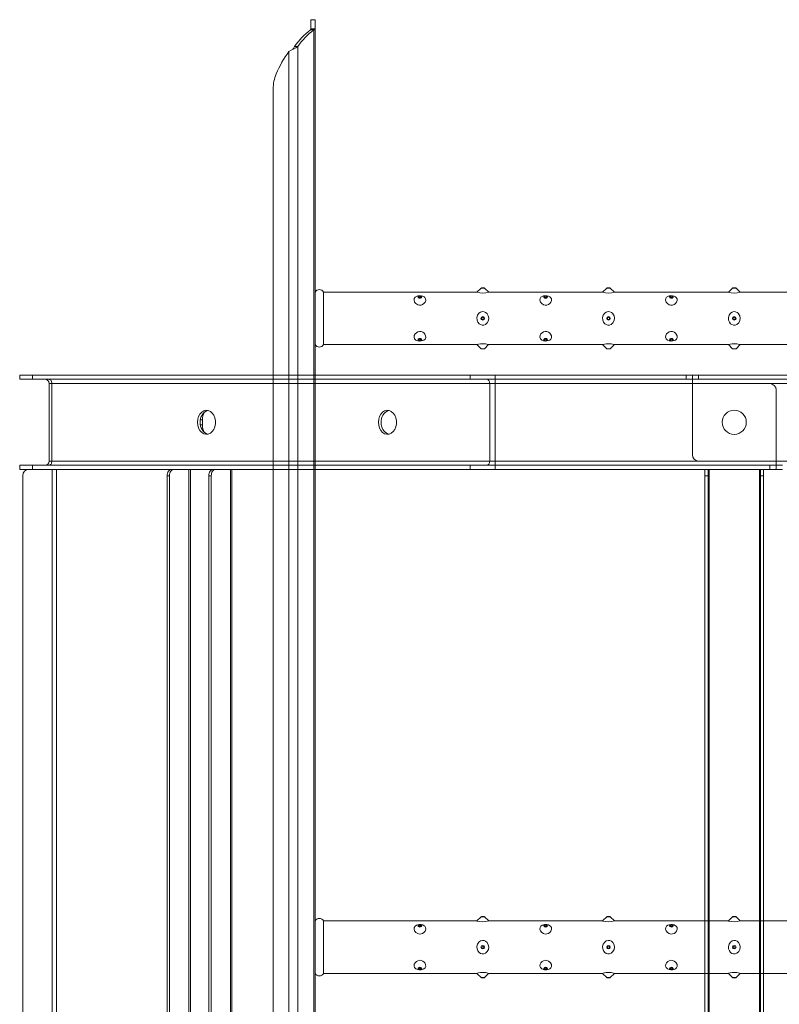
# Model space of a CAD drawing. Units: millimetres. Extents: x -26669 to -8923, y 34806 to 45347.
# Drawn here: x -13793 to -13430, y 37824 to 38294 of the extents above; entities that cross this region are included whole.
import ezdxf

# ---------------------------------------------------------------- set-up
doc = ezdxf.new("R2010")
doc.units = ezdxf.units.MM
doc.layers.add('Centerlinier', color=1, linetype='Continuous', lineweight=25)

# ---------------------------------------------------------------- blocks, each defined once
blk = doc.blocks.new('SK6001 front')
at = {"color": 7, "linetype": 'Continuous', "lineweight": 15}
for p, q in [((6402.11, 16819.86), (6402.11, 16821.86)), ((6402.11, 16821.86), (6408.22, 16821.86)), ((6402.11, 16819.86), (6408.22, 16819.86)), ((6408.22, 16819.86), (6408.22, 16821.86)), ((6408.22, 16821.86), (6617.15, 16821.86)), ((6408.22, 16819.86), (6617.15, 16819.86)), ((6417.47, 16817.86), (6416.11, 16817.86)), ((6416.11, 16817.86), (6416.11, 16780.86)), ((6626.4, 16817.86), (6417.47, 16817.86)), ((6417.47, 16817.86), (6417.47, 16780.86)), ((6503.29, 16821.86), (6539.66, 16821.86)), ((6617.15, 16819.86), (6617.15, 16821.86)), ((6617.15, 16821.86), (6629.05, 16821.86)), ((6617.15, 16819.86), (6629.05, 16819.86)), ((6629.05, 16817.86), (6626.4, 16817.86)), ((6626.4, 16817.86), (6626.4, 16780.86)), ((6629.05, 16819.86), (6629.05, 16821.86)), ((6629.05, 16821.86), (6720.11, 16821.86)), ((6629.05, 16819.86), (6720.11, 16819.86)), ((6629.05, 16817.86), (6629.05, 16819.86)), ((6723.11, 16817.86), (6629.05, 16817.86)), ((6629.05, 16817.86), (6629.05, 16780.86)), ((6720.11, 16819.86), (6720.11, 16821.86)), ((6720.11, 16821.86), (6723.11, 16821.86)), ((6723.11, 16819.86), (6720.11, 16819.86)), ((6723.11, 16819.86), (6723.11, 16821.86)), ((6723.11, 16821.86), (6726.11, 16821.86)), ((6723.11, 16821.86), (6723.11, 16819.86)), ((6726.11, 16819.86), (6723.11, 16819.86)), ((6723.11, 16817.86), (6723.11, 16819.86)), ((6723.11, 16817.86), (6723.11, 16819.86)), ((6857.18, 16817.86), (6723.11, 16817.86)), ((6723.11, 16783.86), (6723.11, 16817.86)), ((6760.11, 16817.86), (6723.11, 16817.86)), ((6726.11, 16821.86), (6726.11, 16819.86)), ((6726.11, 16821.86), (6857.18, 16821.86)), ((6726.11, 16819.86), (6857.18, 16819.86)), ((6763.11, 16814.86), (6763.11, 16780.86)), ((6488.4, 16800.61), (6489.28, 16800.61)), ((6489.28, 16798.11), (6489.28, 16800.61)), ((6489.28, 16800.61), (6489.28, 16798.11)), ((6488.4, 16798.11), (6489.28, 16798.11)), ((6416.11, 16780.86), (6417.47, 16780.86)), ((6417.47, 16780.86), (6626.4, 16780.86)), ((6626.4, 16780.86), (6629.05, 16780.86)), ((6629.05, 16778.86), (6629.05, 16780.86)), ((6629.05, 16780.86), (6763.11, 16780.86)), ((6726.11, 16780.86), (6763.11, 16780.86)), ((6763.11, 16780.86), (6857.18, 16780.86)), ((6763.11, 16780.86), (6763.11, 16778.86)), ((6763.11, 16780.86), (6763.11, 16778.86)), ((6402.11, 16778.86), (6402.11, 16776.86)), ((6408.22, 16778.86), (6402.11, 16778.86)), ((6408.22, 16776.86), (6402.11, 16776.86)), ((6408.22, 16778.86), (6408.22, 16776.86)), ((6617.15, 16778.86), (6408.22, 16778.86)), ((6617.15, 16776.86), (6408.22, 16776.86)), ((6417.61, 16776.86), (6417.61, 16176)), ((6419.61, 16776.86), (6419.61, 16176)), ((6482.9, 16776.86), (6482.9, 16217)), ((6483.6, 16217), (6483.6, 16776.86)), ((6502.79, 16776.86), (6502.79, 16217)), ((6503.29, 16176), (6503.29, 16776.86)), ((6539.66, 16776.86), (6503.29, 16776.86)), ((6617.15, 16778.86), (6617.15, 16776.86)), ((6629.05, 16778.86), (6617.15, 16778.86)), ((6629.05, 16776.86), (6617.15, 16776.86)), ((6629.05, 16778.86), (6629.05, 16776.86)), ((6760.11, 16778.86), (6629.05, 16778.86)), ((6760.11, 16776.86), (6629.05, 16776.86)), ((6729.11, 16773.86), (6729.11, 16776.86)), ((6730.61, 16776.86), (6730.61, 16773.86)), ((6731.11, 16217), (6731.11, 16776.86)), ((6755.11, 16776.86), (6755.11, 16217)), ((6755.61, 16773.86), (6755.61, 16776.86)), ((6757.11, 16776.86), (6757.11, 16773.86)), ((6760.11, 16776.86), (6760.11, 16778.86)), ((6760.11, 16778.86), (6763.11, 16778.86)), ((6763.11, 16776.86), (6760.11, 16776.86)), ((6763.11, 16776.86), (6763.11, 16778.86)), ((6763.11, 16778.86), (6766.11, 16778.86)), ((6763.11, 16778.86), (6763.11, 16776.86)), ((6766.11, 16776.86), (6763.11, 16776.86)), ((6403.61, 16176), (6403.61, 16773.86)), ((6472.52, 16773.86), (6472.52, 16217)), ((6473.65, 16773.86), (6472.52, 16773.86)), ((6473.65, 16773.86), (6473.65, 16217)), ((6492.41, 16217), (6492.41, 16773.86)), ((6493.54, 16773.86), (6492.41, 16773.86)), ((6493.54, 16217), (6493.54, 16773.86)), ((6730.61, 16773.86), (6729.11, 16773.86)), ((6729.11, 16773.86), (6729.11, 16217)), ((6730.61, 16773.86), (6730.61, 16217)), ((6755.61, 16217), (6755.61, 16773.86)), ((6757.11, 16773.86), (6755.61, 16773.86)), ((6757.11, 16217), (6757.11, 16773.86))]:
    blk.add_line(p, q, dxfattribs=at)
at = {"color": 7, "linetype": 'Continuous', "lineweight": 15, "flags": 128}
for points in [[(6417.47, 16817.86), (6417.44, 16818.25), (6417.37, 16818.62), (6417.25, 16818.97), (6417.08, 16819.27), (6416.88, 16819.52), (6416.65, 16819.7), (6416.41, 16819.82), (6416.15, 16819.86)], [(6626.4, 16817.86), (6626.38, 16818.25), (6626.3, 16818.62), (6626.18, 16818.97), (6626.02, 16819.27), (6625.82, 16819.52), (6625.59, 16819.7), (6625.34, 16819.82), (6625.08, 16819.86)], [(6486.97, 16799.36), (6487.11, 16800.79), (6487.51, 16802.13), (6488.14, 16803.29), (6488.98, 16804.21), (6489.95, 16804.83), (6491.02, 16805.1), (6492.1, 16805.01), (6493.13, 16804.56), (6494.04, 16803.79), (6494.78, 16802.74), (6495.3, 16801.47), (6495.57, 16800.08), (6495.57, 16798.64), (6495.3, 16797.24), (6494.78, 16795.98), (6494.04, 16794.93), (6493.13, 16794.15), (6492.1, 16793.71), (6491.02, 16793.62), (6489.95, 16793.89), (6488.98, 16794.5), (6488.14, 16795.42), (6487.51, 16796.59), (6487.11, 16797.93), (6486.97, 16799.36)], [(6573.3, 16799.36), (6573.43, 16800.79), (6573.83, 16802.13), (6574.47, 16803.29), (6575.3, 16804.21), (6576.28, 16804.83), (6577.34, 16805.1), (6578.42, 16805.01), (6579.45, 16804.56), (6580.36, 16803.79), (6581.1, 16802.74), (6581.62, 16801.47), (6581.89, 16800.08), (6581.89, 16798.64), (6581.62, 16797.24), (6581.1, 16795.98), (6580.36, 16794.93), (6579.45, 16794.15), (6578.42, 16793.71), (6577.34, 16793.62), (6576.28, 16793.89), (6575.3, 16794.5), (6574.47, 16795.42), (6573.83, 16796.59), (6573.43, 16797.93), (6573.3, 16799.36)], [(6416.15, 16778.86), (6416.41, 16778.9), (6416.65, 16779.01), (6416.88, 16779.19), (6417.08, 16779.44), (6417.25, 16779.75), (6417.37, 16780.09), (6417.44, 16780.47), (6417.47, 16780.86)], [(6625.08, 16778.86), (6625.34, 16778.9), (6625.59, 16779.01), (6625.82, 16779.19), (6626.02, 16779.44), (6626.18, 16779.75), (6626.3, 16780.09), (6626.38, 16780.47), (6626.4, 16780.86)], [(6472.52, 16773.86), (6472.56, 16774.44), (6472.67, 16775.01), (6472.85, 16775.52), (6473.1, 16775.98), (6473.4, 16776.35), (6473.74, 16776.63), (6474.12, 16776.8), (6474.5, 16776.86)], [(6475.63, 16776.86), (6475.24, 16776.8), (6474.87, 16776.63), (6474.53, 16776.35), (6474.23, 16775.98), (6473.98, 16775.52), (6473.8, 16775.01), (6473.68, 16774.44), (6473.65, 16773.86)], [(6492.41, 16773.86), (6492.45, 16774.44), (6492.56, 16775.01), (6492.75, 16775.52), (6492.99, 16775.98), (6493.29, 16776.35), (6493.64, 16776.63), (6494.01, 16776.8), (6494.39, 16776.86)], [(6495.52, 16776.86), (6495.13, 16776.8), (6494.76, 16776.63), (6494.42, 16776.35), (6494.12, 16775.98), (6493.87, 16775.52), (6493.69, 16775.01), (6493.58, 16774.44), (6493.54, 16773.86)]]:
    blk.add_lwpolyline(points, dxfattribs=at)
at = {"color": 7, "linetype": 'Continuous', "lineweight": 15}
blk.add_circle((6743.11, 16799.36), 5.75, dxfattribs=at)
blk.add_circle((6743.11, 16799.36), 5.75, dxfattribs=at)
for centre, radius, start, end in [((6414.11, 16817.86), 2, 0, 90), ((6760.11, 16814.86), 3, 0, 90), ((6493.7, 16799.9), 5.43, 108.797, 185.6956), ((6496.28, 16800.69), 7, 150.7682, 180.665), ((6580.02, 16799.9), 5.43, 108.797, 185.6956), ((6493.7, 16798.82), 5.43, 174.3044, 251.203), ((6580.02, 16798.82), 5.43, 174.3044, 251.203), ((6496.28, 16798.03), 7, 179.335, 209.2318), ((6414.11, 16780.86), 2, 270, 0), ((6726.11, 16783.86), 3, 180, 270), ((6406.61, 16773.86), 3, 90, 180)]:
    blk.add_arc(centre, radius, start, end, dxfattribs=at)
blk = doc.blocks.new('117B-ST 3040')
at = {"color": 7, "linetype": 'Continuous', "lineweight": 15}
for p, q in [((0, -15), (-2, -15)), ((-2, -19.37), (-2, -15)), ((0, -19.37), (0, -15)), ((-0.7, -19.88), (-2.23, -19.88)), ((0, -19.37), (-2, -19.37)), ((-0.7, -2995.12), (-0.7, -19.88)), ((0, -2995.63), (0, -19.37)), ((-8.31, -27.78), (-9.84, -27.78)), ((-8.31, -2987.22), (-8.31, -27.78)), ((-12.53, -2984.8), (-12.53, -30.2)), ((-10.6, -29.12), (-10.61, -29.12)), ((-20, -2966.91), (-20, -48.09)), ((77.22, -145), (4, -145)), ((4, -170), (4, -145)), ((79.15, -143.03), (77.19, -144.99)), ((79.15, -143.03), (80.85, -143.03)), ((79.5, -142.89), (80.5, -142.89)), ((82.82, -145), (80.85, -143.03)), ((137.22, -145), (82.81, -145)), ((139.15, -143.03), (137.19, -144.99)), ((139.15, -143.03), (140.85, -143.03)), ((139.5, -142.89), (140.5, -142.89)), ((142.82, -145), (140.85, -143.03)), ((197.22, -145), (142.81, -145)), ((199.15, -143.03), (197.19, -144.99)), ((199.15, -143.03), (200.85, -143.03)), ((199.5, -142.89), (200.5, -142.89)), ((202.82, -145), (200.85, -143.03)), ((257.22, -145), (202.81, -145)), ((4, -170), (77.2, -170)), ((77.19, -170.01), (79.15, -171.97)), ((80, -171.97), (79.15, -171.97)), ((80, -172.11), (79.5, -172.11)), ((80.85, -171.97), (80, -171.97)), ((80.5, -172.11), (80, -172.11)), ((80.85, -171.97), (82.8, -170.02)), ((82.77, -170), (137.2, -170)), ((137.19, -170.01), (139.15, -171.97)), ((140, -171.97), (139.15, -171.97)), ((140, -172.11), (139.5, -172.11)), ((140.85, -171.97), (140, -171.97)), ((140.5, -172.11), (140, -172.11)), ((140.85, -171.97), (142.8, -170.02)), ((142.77, -170), (197.2, -170)), ((197.19, -170.01), (199.15, -171.97)), ((200, -171.97), (199.15, -171.97)), ((200, -172.11), (199.5, -172.11)), ((200.85, -171.97), (200, -171.97)), ((200.5, -172.11), (200, -172.11)), ((200.85, -171.97), (202.8, -170.02)), ((202.77, -170), (257.2, -170)), ((77.22, -445), (4, -445)), ((4, -470), (4, -445)), ((79.15, -443.03), (77.19, -444.99)), ((79.15, -443.03), (80.85, -443.03)), ((79.5, -442.89), (80.5, -442.89)), ((82.82, -445), (80.85, -443.03)), ((137.22, -445), (82.81, -445)), ((139.15, -443.03), (137.19, -444.99)), ((139.15, -443.03), (140.85, -443.03)), ((139.5, -442.89), (140.5, -442.89)), ((142.82, -445), (140.85, -443.03)), ((197.22, -445), (142.81, -445)), ((199.15, -443.03), (197.19, -444.99)), ((199.15, -443.03), (200.85, -443.03)), ((199.5, -442.89), (200.5, -442.89)), ((202.82, -445), (200.85, -443.03)), ((257.22, -445), (202.81, -445)), ((4, -470), (77.2, -470)), ((77.19, -470.01), (79.15, -471.97)), ((80, -471.97), (79.15, -471.97)), ((80, -472.11), (79.5, -472.11)), ((80.85, -471.97), (80, -471.97)), ((80.5, -472.11), (80, -472.11)), ((80.85, -471.97), (82.8, -470.02)), ((82.77, -470), (137.2, -470)), ((137.19, -470.01), (139.15, -471.97)), ((140, -471.97), (139.15, -471.97)), ((140, -472.11), (139.5, -472.11)), ((140.85, -471.97), (140, -471.97)), ((140.5, -472.11), (140, -472.11)), ((140.85, -471.97), (142.8, -470.02)), ((142.77, -470), (197.2, -470)), ((197.19, -470.01), (199.15, -471.97)), ((200, -471.97), (199.15, -471.97)), ((200, -472.11), (199.5, -472.11)), ((200.85, -471.97), (200, -471.97)), ((200.5, -472.11), (200, -472.11)), ((200.85, -471.97), (202.8, -470.02)), ((202.77, -470), (257.2, -470))]:
    blk.add_line(p, q, dxfattribs=at)
at = {"color": 7, "linetype": 'Continuous', "lineweight": 15, "flags": 128}
for points in [[(-2.23, -19.88), (-2.06, -19.63), (-2, -19.37)], [(-0.7, -19.88), (-0.18, -19.63), (0, -19.37)], [(-12.53, -30.2), (-11.51, -29.59), (-10.34, -28.99), (-9.22, -28.38), (-8.31, -27.78)], [(52.02, -147.24), (51.37, -146.9), (50.6, -146.72), (49.75, -146.69), (49, -146.8), (48.33, -147.03), (47.73, -147.44), (47.31, -148.05), (47.21, -148.84), (47.48, -149.69), (48.1, -150.48), (49, -151.04), (49.77, -151.23), (50.57, -151.18), (51.28, -150.92), (51.93, -150.46), (52.47, -149.79), (52.77, -148.98), (52.73, -148.17), (52.31, -147.48), (52.02, -147.24)], [(50, -147.89), (49.67, -147.84), (49.4, -147.71), (49.21, -147.52), (49.15, -147.28), (49.21, -147.05), (49.4, -146.86), (49.67, -146.73), (50, -146.68), (50.33, -146.73), (50.6, -146.86), (50.79, -147.05), (50.85, -147.28), (50.79, -147.52), (50.6, -147.71), (50.33, -147.84), (50, -147.89)], [(50, -147.53), (49.81, -147.51), (49.65, -147.43), (49.54, -147.32), (49.5, -147.18), (49.54, -147.05), (49.65, -146.93), (49.81, -146.85), (50, -146.83), (50.19, -146.85), (50.35, -146.93), (50.46, -147.05), (50.5, -147.18), (50.46, -147.32), (50.35, -147.43), (50.19, -147.51), (50, -147.53)], [(112.02, -147.24), (111.37, -146.9), (110.6, -146.72), (109.75, -146.69), (109, -146.8), (108.33, -147.03), (107.73, -147.44), (107.31, -148.05), (107.21, -148.84), (107.48, -149.69), (108.1, -150.48), (109, -151.04), (109.77, -151.23), (110.57, -151.18), (111.28, -150.92), (111.93, -150.46), (112.47, -149.79), (112.77, -148.98), (112.73, -148.17), (112.31, -147.48), (112.02, -147.24)], [(110, -147.89), (109.67, -147.84), (109.4, -147.71), (109.21, -147.52), (109.15, -147.28), (109.21, -147.05), (109.4, -146.86), (109.67, -146.73), (110, -146.68), (110.33, -146.73), (110.6, -146.86), (110.79, -147.05), (110.85, -147.28), (110.79, -147.52), (110.6, -147.71), (110.33, -147.84), (110, -147.89)], [(110, -147.53), (109.81, -147.51), (109.65, -147.43), (109.54, -147.32), (109.5, -147.18), (109.54, -147.05), (109.65, -146.93), (109.81, -146.85), (110, -146.83), (110.19, -146.85), (110.35, -146.93), (110.46, -147.05), (110.5, -147.18), (110.46, -147.32), (110.35, -147.43), (110.19, -147.51), (110, -147.53)], [(172.02, -147.24), (171.37, -146.9), (170.6, -146.72), (169.75, -146.69), (169, -146.8), (168.33, -147.03), (167.73, -147.44), (167.31, -148.05), (167.21, -148.84), (167.48, -149.69), (168.1, -150.48), (169, -151.04), (169.77, -151.23), (170.57, -151.18), (171.28, -150.92), (171.93, -150.46), (172.47, -149.79), (172.77, -148.98), (172.73, -148.17), (172.31, -147.48), (172.02, -147.24)], [(170, -147.89), (169.67, -147.84), (169.4, -147.71), (169.21, -147.52), (169.15, -147.28), (169.21, -147.05), (169.4, -146.86), (169.67, -146.73), (170, -146.68), (170.33, -146.73), (170.6, -146.86), (170.79, -147.05), (170.85, -147.28), (170.79, -147.52), (170.6, -147.71), (170.33, -147.84), (170, -147.89)], [(170, -147.53), (169.81, -147.51), (169.65, -147.43), (169.54, -147.32), (169.5, -147.18), (169.54, -147.05), (169.65, -146.93), (169.81, -146.85), (170, -146.83), (170.19, -146.85), (170.35, -146.93), (170.46, -147.05), (170.5, -147.18), (170.46, -147.32), (170.35, -147.43), (170.19, -147.51), (170, -147.53)], [(82.08, -155.32), (82.62, -156.31), (82.82, -157.43), (82.65, -158.59), (82.12, -159.63), (81.27, -160.39), (80.5, -160.7), (79.66, -160.73), (78.92, -160.5), (78.25, -160.03), (77.66, -159.3), (77.27, -158.29), (77.2, -157.13), (77.51, -156), (78.17, -155.04), (78.93, -154.5), (79.85, -154.25), (80.66, -154.34), (81.36, -154.66), (82.01, -155.23), (82.08, -155.32)], [(142.08, -155.32), (142.62, -156.31), (142.82, -157.43), (142.65, -158.59), (142.12, -159.63), (141.27, -160.39), (140.5, -160.7), (139.66, -160.73), (138.92, -160.5), (138.25, -160.03), (137.66, -159.3), (137.27, -158.29), (137.2, -157.13), (137.51, -156), (138.17, -155.04), (138.93, -154.5), (139.85, -154.25), (140.66, -154.34), (141.36, -154.66), (142.01, -155.23), (142.08, -155.32)], [(202.08, -155.32), (202.62, -156.31), (202.82, -157.43), (202.65, -158.59), (202.12, -159.63), (201.27, -160.39), (200.5, -160.7), (199.66, -160.73), (198.92, -160.5), (198.25, -160.03), (197.66, -159.3), (197.27, -158.29), (197.2, -157.13), (197.51, -156), (198.17, -155.04), (198.93, -154.5), (199.85, -154.25), (200.66, -154.34), (201.36, -154.66), (202.01, -155.23), (202.08, -155.32)], [(52.02, -164.63), (51.37, -164.13), (50.6, -163.83), (49.75, -163.77), (49, -163.96), (48.33, -164.33), (47.73, -164.92), (47.31, -165.68), (47.21, -166.51), (47.48, -167.26), (48.1, -167.84), (49, -168.2), (49.77, -168.31), (50.57, -168.28), (51.28, -168.13), (51.93, -167.83), (52.47, -167.34), (52.77, -166.65), (52.73, -165.82), (52.31, -164.98), (52.02, -164.63)], [(112.02, -164.63), (111.37, -164.13), (110.6, -163.83), (109.75, -163.77), (109, -163.96), (108.33, -164.33), (107.73, -164.92), (107.31, -165.68), (107.21, -166.51), (107.48, -167.26), (108.1, -167.84), (109, -168.2), (109.77, -168.31), (110.57, -168.28), (111.28, -168.13), (111.93, -167.83), (112.47, -167.34), (112.77, -166.65), (112.73, -165.82), (112.31, -164.98), (112.02, -164.63)], [(172.02, -164.63), (171.37, -164.13), (170.6, -163.83), (169.75, -163.77), (169, -163.96), (168.33, -164.33), (167.73, -164.92), (167.31, -165.68), (167.21, -166.51), (167.48, -167.26), (168.1, -167.84), (169, -168.2), (169.77, -168.31), (170.57, -168.28), (171.28, -168.13), (171.93, -167.83), (172.47, -167.34), (172.77, -166.65), (172.73, -165.82), (172.31, -164.98), (172.02, -164.63)], [(50, -168.32), (49.67, -168.27), (49.4, -168.14), (49.21, -167.95), (49.15, -167.72), (49.21, -167.48), (49.4, -167.29), (49.67, -167.16), (50, -167.11), (50.33, -167.16), (50.6, -167.29), (50.79, -167.48), (50.85, -167.72), (50.79, -167.95), (50.6, -168.14), (50.33, -168.27), (50, -168.32)], [(50, -168.17), (49.81, -168.15), (49.65, -168.07), (49.54, -167.95), (49.5, -167.82), (49.54, -167.68), (49.65, -167.57), (49.81, -167.49), (50, -167.47), (50.19, -167.49), (50.35, -167.57), (50.46, -167.68), (50.5, -167.82), (50.46, -167.95), (50.35, -168.07), (50.19, -168.15), (50, -168.17)], [(110, -168.32), (109.67, -168.27), (109.4, -168.14), (109.21, -167.95), (109.15, -167.72), (109.21, -167.48), (109.4, -167.29), (109.67, -167.16), (110, -167.11), (110.33, -167.16), (110.6, -167.29), (110.79, -167.48), (110.85, -167.72), (110.79, -167.95), (110.6, -168.14), (110.33, -168.27), (110, -168.32)], [(110, -168.17), (109.81, -168.15), (109.65, -168.07), (109.54, -167.95), (109.5, -167.82), (109.54, -167.68), (109.65, -167.57), (109.81, -167.49), (110, -167.47), (110.19, -167.49), (110.35, -167.57), (110.46, -167.68), (110.5, -167.82), (110.46, -167.95), (110.35, -168.07), (110.19, -168.15), (110, -168.17)], [(170, -168.32), (169.67, -168.27), (169.4, -168.14), (169.21, -167.95), (169.15, -167.72), (169.21, -167.48), (169.4, -167.29), (169.67, -167.16), (170, -167.11), (170.33, -167.16), (170.6, -167.29), (170.79, -167.48), (170.85, -167.72), (170.79, -167.95), (170.6, -168.14), (170.33, -168.27), (170, -168.32)], [(170, -168.17), (169.81, -168.15), (169.65, -168.07), (169.54, -167.95), (169.5, -167.82), (169.54, -167.68), (169.65, -167.57), (169.81, -167.49), (170, -167.47), (170.19, -167.49), (170.35, -167.57), (170.46, -167.68), (170.5, -167.82), (170.46, -167.95), (170.35, -168.07), (170.19, -168.15), (170, -168.17)], [(77.2, -169.99), (77.18, -170), (77.43, -169.93), (78.03, -169.78), (78.93, -169.63), (79.7, -169.58), (80.51, -169.59), (81.23, -169.66), (81.89, -169.77), (82.45, -169.9), (82.78, -169.99), (82.77, -169.99)], [(137.2, -169.99), (137.18, -170), (137.43, -169.93), (138.03, -169.78), (138.93, -169.63), (139.7, -169.58), (140.51, -169.59), (141.23, -169.66), (141.89, -169.77), (142.45, -169.9), (142.78, -169.99), (142.77, -169.99)], [(197.2, -169.99), (197.18, -170), (197.43, -169.93), (198.03, -169.78), (198.93, -169.63), (199.7, -169.58), (200.51, -169.59), (201.23, -169.66), (201.89, -169.77), (202.45, -169.9), (202.78, -169.99), (202.77, -169.99)], [(52.02, -447.24), (51.37, -446.9), (50.6, -446.72), (49.75, -446.69), (49, -446.8), (48.33, -447.03), (47.73, -447.44), (47.31, -448.05), (47.21, -448.84), (47.48, -449.69), (48.1, -450.48), (49, -451.04), (49.77, -451.23), (50.57, -451.18), (51.28, -450.92), (51.93, -450.46), (52.47, -449.79), (52.77, -448.98), (52.73, -448.17), (52.31, -447.48), (52.02, -447.24)], [(50, -447.89), (49.67, -447.84), (49.4, -447.71), (49.21, -447.52), (49.15, -447.28), (49.21, -447.05), (49.4, -446.86), (49.67, -446.73), (50, -446.68), (50.33, -446.73), (50.6, -446.86), (50.79, -447.05), (50.85, -447.28), (50.79, -447.52), (50.6, -447.71), (50.33, -447.84), (50, -447.89)], [(50, -447.53), (49.81, -447.51), (49.65, -447.43), (49.54, -447.32), (49.5, -447.18), (49.54, -447.05), (49.65, -446.93), (49.81, -446.85), (50, -446.83), (50.19, -446.85), (50.35, -446.93), (50.46, -447.05), (50.5, -447.18), (50.46, -447.32), (50.35, -447.43), (50.19, -447.51), (50, -447.53)], [(112.02, -447.24), (111.37, -446.9), (110.6, -446.72), (109.75, -446.69), (109, -446.8), (108.33, -447.03), (107.73, -447.44), (107.31, -448.05), (107.21, -448.84), (107.48, -449.69), (108.1, -450.48), (109, -451.04), (109.77, -451.23), (110.57, -451.18), (111.28, -450.92), (111.93, -450.46), (112.47, -449.79), (112.77, -448.98), (112.73, -448.17), (112.31, -447.48), (112.02, -447.24)], [(110, -447.89), (109.67, -447.84), (109.4, -447.71), (109.21, -447.52), (109.15, -447.28), (109.21, -447.05), (109.4, -446.86), (109.67, -446.73), (110, -446.68), (110.33, -446.73), (110.6, -446.86), (110.79, -447.05), (110.85, -447.28), (110.79, -447.52), (110.6, -447.71), (110.33, -447.84), (110, -447.89)], [(110, -447.53), (109.81, -447.51), (109.65, -447.43), (109.54, -447.32), (109.5, -447.18), (109.54, -447.05), (109.65, -446.93), (109.81, -446.85), (110, -446.83), (110.19, -446.85), (110.35, -446.93), (110.46, -447.05), (110.5, -447.18), (110.46, -447.32), (110.35, -447.43), (110.19, -447.51), (110, -447.53)], [(172.02, -447.24), (171.37, -446.9), (170.6, -446.72), (169.75, -446.69), (169, -446.8), (168.33, -447.03), (167.73, -447.44), (167.31, -448.05), (167.21, -448.84), (167.48, -449.69), (168.1, -450.48), (169, -451.04), (169.77, -451.23), (170.57, -451.18), (171.28, -450.92), (171.93, -450.46), (172.47, -449.79), (172.77, -448.98), (172.73, -448.17), (172.31, -447.48), (172.02, -447.24)], [(170, -447.89), (169.67, -447.84), (169.4, -447.71), (169.21, -447.52), (169.15, -447.28), (169.21, -447.05), (169.4, -446.86), (169.67, -446.73), (170, -446.68), (170.33, -446.73), (170.6, -446.86), (170.79, -447.05), (170.85, -447.28), (170.79, -447.52), (170.6, -447.71), (170.33, -447.84), (170, -447.89)], [(170, -447.53), (169.81, -447.51), (169.65, -447.43), (169.54, -447.32), (169.5, -447.18), (169.54, -447.05), (169.65, -446.93), (169.81, -446.85), (170, -446.83), (170.19, -446.85), (170.35, -446.93), (170.46, -447.05), (170.5, -447.18), (170.46, -447.32), (170.35, -447.43), (170.19, -447.51), (170, -447.53)], [(82.08, -455.32), (82.62, -456.31), (82.82, -457.43), (82.65, -458.59), (82.12, -459.63), (81.27, -460.39), (80.5, -460.7), (79.66, -460.73), (78.92, -460.5), (78.25, -460.03), (77.66, -459.3), (77.27, -458.29), (77.2, -457.13), (77.51, -456), (78.17, -455.04), (78.93, -454.5), (79.85, -454.25), (80.66, -454.34), (81.36, -454.66), (82.01, -455.23), (82.08, -455.32)], [(142.08, -455.32), (142.62, -456.31), (142.82, -457.43), (142.65, -458.59), (142.12, -459.63), (141.27, -460.39), (140.5, -460.7), (139.66, -460.73), (138.92, -460.5), (138.25, -460.03), (137.66, -459.3), (137.27, -458.29), (137.2, -457.13), (137.51, -456), (138.17, -455.04), (138.93, -454.5), (139.85, -454.25), (140.66, -454.34), (141.36, -454.66), (142.01, -455.23), (142.08, -455.32)], [(202.08, -455.32), (202.62, -456.31), (202.82, -457.43), (202.65, -458.59), (202.12, -459.63), (201.27, -460.39), (200.5, -460.7), (199.66, -460.73), (198.92, -460.5), (198.25, -460.03), (197.66, -459.3), (197.27, -458.29), (197.2, -457.13), (197.51, -456), (198.17, -455.04), (198.93, -454.5), (199.85, -454.25), (200.66, -454.34), (201.36, -454.66), (202.01, -455.23), (202.08, -455.32)], [(52.02, -464.63), (51.37, -464.13), (50.6, -463.83), (49.75, -463.77), (49, -463.96), (48.33, -464.33), (47.73, -464.92), (47.31, -465.68), (47.21, -466.51), (47.48, -467.26), (48.1, -467.84), (49, -468.2), (49.77, -468.31), (50.57, -468.28), (51.28, -468.13), (51.93, -467.83), (52.47, -467.34), (52.77, -466.65), (52.73, -465.82), (52.31, -464.98), (52.02, -464.63)], [(112.02, -464.63), (111.37, -464.13), (110.6, -463.83), (109.75, -463.77), (109, -463.96), (108.33, -464.33), (107.73, -464.92), (107.31, -465.68), (107.21, -466.51), (107.48, -467.26), (108.1, -467.84), (109, -468.2), (109.77, -468.31), (110.57, -468.28), (111.28, -468.13), (111.93, -467.83), (112.47, -467.34), (112.77, -466.65), (112.73, -465.82), (112.31, -464.98), (112.02, -464.63)], [(172.02, -464.63), (171.37, -464.13), (170.6, -463.83), (169.75, -463.77), (169, -463.96), (168.33, -464.33), (167.73, -464.92), (167.31, -465.68), (167.21, -466.51), (167.48, -467.26), (168.1, -467.84), (169, -468.2), (169.77, -468.31), (170.57, -468.28), (171.28, -468.13), (171.93, -467.83), (172.47, -467.34), (172.77, -466.65), (172.73, -465.82), (172.31, -464.98), (172.02, -464.63)], [(50, -468.32), (49.67, -468.27), (49.4, -468.14), (49.21, -467.95), (49.15, -467.72), (49.21, -467.48), (49.4, -467.29), (49.67, -467.16), (50, -467.11), (50.33, -467.16), (50.6, -467.29), (50.79, -467.48), (50.85, -467.72), (50.79, -467.95), (50.6, -468.14), (50.33, -468.27), (50, -468.32)], [(50, -468.17), (49.81, -468.15), (49.65, -468.07), (49.54, -467.95), (49.5, -467.82), (49.54, -467.68), (49.65, -467.57), (49.81, -467.49), (50, -467.47), (50.19, -467.49), (50.35, -467.57), (50.46, -467.68), (50.5, -467.82), (50.46, -467.95), (50.35, -468.07), (50.19, -468.15), (50, -468.17)], [(77.2, -469.99), (77.18, -470), (77.43, -469.93), (78.03, -469.78), (78.93, -469.63), (79.7, -469.58), (80.51, -469.59), (81.23, -469.66), (81.89, -469.77), (82.45, -469.9), (82.78, -469.99), (82.77, -469.99)], [(110, -468.32), (109.67, -468.27), (109.4, -468.14), (109.21, -467.95), (109.15, -467.72), (109.21, -467.48), (109.4, -467.29), (109.67, -467.16), (110, -467.11), (110.33, -467.16), (110.6, -467.29), (110.79, -467.48), (110.85, -467.72), (110.79, -467.95), (110.6, -468.14), (110.33, -468.27), (110, -468.32)], [(110, -468.17), (109.81, -468.15), (109.65, -468.07), (109.54, -467.95), (109.5, -467.82), (109.54, -467.68), (109.65, -467.57), (109.81, -467.49), (110, -467.47), (110.19, -467.49), (110.35, -467.57), (110.46, -467.68), (110.5, -467.82), (110.46, -467.95), (110.35, -468.07), (110.19, -468.15), (110, -468.17)], [(137.2, -469.99), (137.18, -470), (137.43, -469.93), (138.03, -469.78), (138.93, -469.63), (139.7, -469.58), (140.51, -469.59), (141.23, -469.66), (141.89, -469.77), (142.45, -469.9), (142.78, -469.99), (142.77, -469.99)], [(170, -468.32), (169.67, -468.27), (169.4, -468.14), (169.21, -467.95), (169.15, -467.72), (169.21, -467.48), (169.4, -467.29), (169.67, -467.16), (170, -467.11), (170.33, -467.16), (170.6, -467.29), (170.79, -467.48), (170.85, -467.72), (170.79, -467.95), (170.6, -468.14), (170.33, -468.27), (170, -468.32)], [(170, -468.17), (169.81, -468.15), (169.65, -468.07), (169.54, -467.95), (169.5, -467.82), (169.54, -467.68), (169.65, -467.57), (169.81, -467.49), (170, -467.47), (170.19, -467.49), (170.35, -467.57), (170.46, -467.68), (170.5, -467.82), (170.46, -467.95), (170.35, -468.07), (170.19, -468.15), (170, -468.17)], [(197.2, -469.99), (197.18, -470), (197.43, -469.93), (198.03, -469.78), (198.93, -469.63), (199.7, -469.58), (200.51, -469.59), (201.23, -469.66), (201.89, -469.77), (202.45, -469.9), (202.78, -469.99), (202.77, -469.99)]]:
    blk.add_lwpolyline(points, dxfattribs=at)
at = {"color": 7, "linetype": 'Continuous', "lineweight": 15}
for centre, radius in [((80, -157.5), 0.854), ((80, -157.5), 0.5), ((140, -157.5), 0.854), ((140, -157.5), 0.5), ((200, -157.5), 0.854), ((200, -157.5), 0.5), ((80, -457.5), 0.854), ((80, -457.5), 0.5), ((140, -457.5), 0.854), ((140, -457.5), 0.5), ((200, -457.5), 0.854), ((200, -457.5), 0.5)]:
    blk.add_circle(centre, radius, dxfattribs=at)
for centre, radius, start, end in [((19.31, -48.24), 35.61, 127.2177, 144.9219), ((20.84, -48.24), 35.61, 127.2176, 144.922), ((-19.57, -23.12), 10.79, 326.241, 334.4369), ((28.88, -60.7), 51.43, 143.6182, 157.2914), ((-1.3, -48.02), 18.7, 157.4493, 180.2307), ((2, -146), 2.24, 26.5651, 153.4349), ((80, -135.7), 9.72, 253.3738, 286.8042), ((79.5, -143.39), 0.5, 90, 135), ((80.5, -143.39), 0.5, 45, 90), ((140, -135.7), 9.72, 253.3738, 286.8042), ((139.5, -143.39), 0.5, 90, 135), ((140.5, -143.39), 0.5, 45, 90), ((200, -135.7), 9.72, 253.3738, 286.8042), ((199.5, -143.39), 0.5, 90, 135), ((200.5, -143.39), 0.5, 45, 90), ((2, -169), 2.24, 206.5651, 333.4349), ((79.5, -171.61), 0.5, 225, 270), ((80.5, -171.61), 0.5, 270, 315), ((139.5, -171.61), 0.5, 225, 270), ((140.5, -171.61), 0.5, 270, 315), ((199.5, -171.61), 0.5, 225, 270), ((200.5, -171.61), 0.5, 270, 315), ((2, -446), 2.24, 26.5651, 153.4349), ((80, -435.7), 9.72, 253.3732, 286.8047), ((79.5, -443.39), 0.5, 90, 135), ((80.5, -443.39), 0.5, 45, 90), ((140, -435.7), 9.72, 253.3732, 286.8047), ((139.5, -443.39), 0.5, 90, 135), ((140.5, -443.39), 0.5, 45, 90), ((200, -435.7), 9.72, 253.3732, 286.8046), ((199.5, -443.39), 0.5, 90, 135), ((200.5, -443.39), 0.5, 45, 90), ((2, -469), 2.24, 206.5651, 333.4349), ((79.5, -471.61), 0.5, 225, 270), ((80.5, -471.61), 0.5, 270, 315), ((139.5, -471.61), 0.5, 225, 270), ((140.5, -471.61), 0.5, 270, 315), ((199.5, -471.61), 0.5, 225, 270), ((200.5, -471.61), 0.5, 270, 315)]:
    blk.add_arc(centre, radius, start, end, dxfattribs=at)
blk = doc.blocks.new('VP6060 ISO14122  front')
at = {"layer": 'Centerlinier'}
for name, p in [('117B-ST 3040', (-18326.24, 34094.39)), ('SK6001 front', (-24869.35, 17087.95))]:
    blk.add_blockref(name, p, dxfattribs=at)

msp = doc.modelspace()

# ---------------------------------------------------------------- block references
msp.add_blockref('VP6060 ISO14122  front', (4674.49, 4214.51))

doc.saveas('drawing.dxf')
